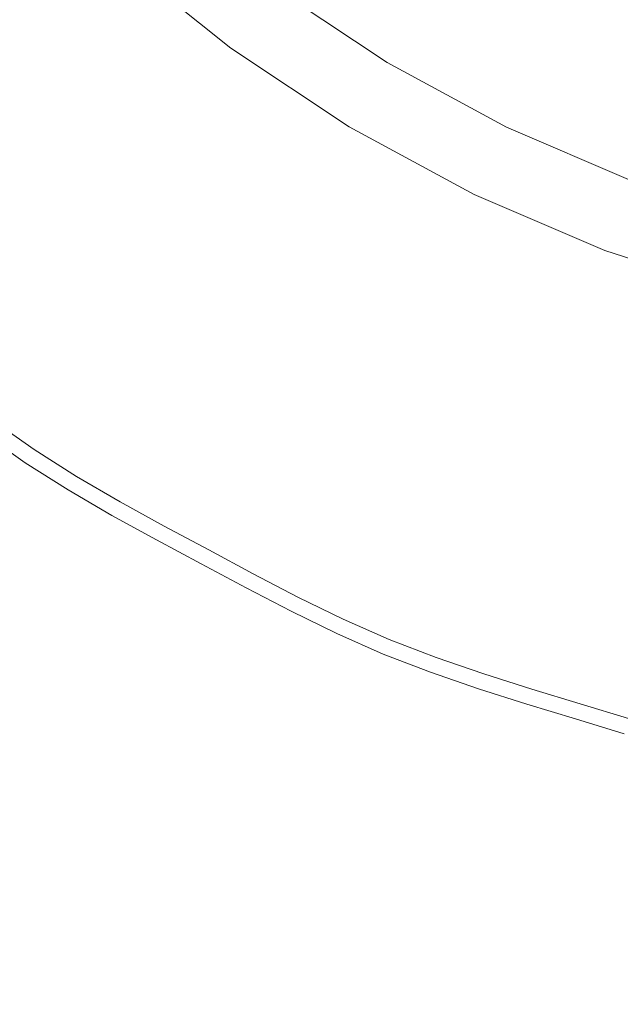
# Model space of a CAD drawing. Extents: x -300 to 300, y -400 to 0.
# Drawn here: x -16 to -7, y -233 to -219 of the extents above; entities that cross this region are included whole.
import ezdxf

# ---------------------------------------------------------------- set-up
doc = ezdxf.new("R2010")
doc.units = 0
doc.header["$LTSCALE"] = 500
doc.header["$MEASUREMENT"] = 0
doc.layers.add('CERAMIKA', color=253, linetype='Continuous')
doc.layers.add('CHROM', color=105, linetype='Continuous')

msp = doc.modelspace()

# ---------------------------------------------------------------- linework, layer by layer
at = {"layer": 'CERAMIKA', "lineweight": 0}
for points, invisible_edges in [([(0, -200.001), (-119.451, -226.321), (-107.082, -216.575), (0, -200.001)], 15), ([(-100.997, -229.275), (-119.451, -226.321), (0, -200.001), (-100.997, -229.275)], 15), ([(0, -200.001), (-110.601, -240.362), (-100.997, -229.275), (0, -200.001)], 15), ([(-91.666, -241.034), (-110.601, -240.362), (0, -200.001), (-91.666, -241.034)], 15), ([(0, -200.001), (-98.196, -253.106), (-91.666, -241.034), (0, -200.001)], 15), ([(-79.389, -251.474), (-98.196, -253.106), (0, -200.001), (-79.389, -251.474)], 15), ([(0, -200.001), (-82.636, -264.142), (-79.389, -251.474), (0, -200.001)], 15), ([(-64.56, -260.26), (-82.636, -264.142), (0, -200.001), (-64.56, -260.26)], 15), ([(0, -200.001), (-64.419, -273.118), (-64.56, -260.26), (0, -200.001)], 15), ([(-47.656, -267.109), (-64.419, -273.118), (0, -200.001), (-47.656, -267.109)], 15), ([(0, -200.001), (-44.132, -279.743), (-47.656, -267.109), (0, -200.001)], 15), ([(-29.22, -271.801), (-44.132, -279.743), (0, -200.001), (-29.22, -271.801)], 15), ([(0, -200.001), (-22.426, -283.805), (-29.22, -271.801), (0, -200.001)], 15), ([(-9.846, -274.185), (-22.426, -283.805), (0, -200.001), (-9.846, -274.185)], 15), ([(0, -200.001), (0, -285.174), (-9.846, -274.185), (0, -200.001)], 15), ([(-16.166, -216.153, 20.881), (-18.556, -218.457, 22.075), (-16.816, -220.129, 22.075), (-14.641, -217.619, 20.881)], 15), ([(-12.991, -218.941, 20.881), (-12.343, -218.042, 19.007), (-13.916, -216.782, 19.007), (-14.641, -217.619, 20.881)], 15), ([(-12.991, -218.941, 20.881), (-14.641, -217.619, 20.881), (-16.816, -220.129, 22.075), (-14.934, -221.638, 22.075)], 14), ([(-12.991, -218.941, 20.881), (-11.229, -220.11, 20.881), (-10.664, -219.156, 19.007), (-12.343, -218.042, 19.007)], 15), ([(-12.343, -218.042, 16.56), (-12.343, -218.042, 19.007), (-10.664, -219.156, 19.007), (-10.664, -219.156, 16.56)], 15), ([(-12.343, -218.042, 16.56), (-10.664, -219.156, 16.56), (-10.664, -219.156, 13.65), (-12.343, -218.042, 13.65)], 15), ([(-12.343, -218.042, 10.508), (-12.343, -218.042, 13.65), (-10.664, -219.156, 13.65), (-10.664, -219.156, 10.508)], 7), ([(-12.991, -218.941, 20.881), (-14.934, -221.638, 22.075), (-12.925, -222.971, 22.075), (-11.229, -220.11, 20.881)], 7), ([(-9.371, -221.115, 20.881), (-8.893, -220.114, 19.007), (-10.664, -219.156, 19.007), (-11.229, -220.11, 20.881)], 15), ([(-8.893, -220.114, 16.56), (-8.893, -220.114, 13.65), (-10.664, -219.156, 13.65), (-10.664, -219.156, 16.56)], 15), ([(-8.893, -220.114, 16.56), (-10.664, -219.156, 16.56), (-10.664, -219.156, 19.007), (-8.893, -220.114, 19.007)], 15), ([(-8.893, -220.114, 10.508), (-10.664, -219.156, 10.508), (-10.664, -219.156, 13.65), (-8.893, -220.114, 13.65)], 14), ([(-17.119, -224.675, 23.271), (-14.934, -221.638, 22.075), (-16.816, -220.129, 22.075), (-19.262, -222.956, 23.271)], 15), ([(-9.371, -221.115, 20.881), (-11.229, -220.11, 20.881), (-12.925, -222.971, 22.075), (-10.805, -224.118, 22.075)], 14), ([(-9.371, -221.115, 20.881), (-7.43, -221.948, 20.881), (-7.043, -220.908, 19.007), (-8.893, -220.114, 19.007)], 15), ([(-8.893, -220.114, 10.508), (-8.893, -220.114, 13.65), (-7.043, -220.908, 13.65), (-7.043, -220.908, 10.508)], 7), ([(-8.893, -220.114, 16.56), (-7.043, -220.908, 16.56), (-7.043, -220.908, 13.65), (-8.893, -220.114, 13.65)], 15), ([(-8.893, -220.114, 16.56), (-8.893, -220.114, 19.007), (-7.043, -220.908, 19.007), (-7.043, -220.908, 16.56)], 15), ([(-5.423, -222.604, 20.881), (-5.13, -221.533, 19.007), (-7.043, -220.908, 19.007), (-7.43, -221.948, 20.881)], 15), ([(-9.371, -221.115, 20.881), (-10.805, -224.118, 22.075), (-8.592, -225.069, 22.075), (-7.43, -221.948, 20.881)], 7), ([(-17.119, -224.675, 23.271), (-14.832, -226.194, 23.271), (-12.925, -222.971, 22.075), (-14.934, -221.638, 22.075)], 15), ([(-5.423, -222.604, 20.881), (-7.43, -221.948, 20.881), (-8.592, -225.069, 22.075), (-6.303, -225.817, 22.075)], 14), ([(-12.418, -227.5, 23.271), (-10.805, -224.118, 22.075), (-12.925, -222.971, 22.075), (-14.832, -226.194, 23.271)], 15), ([(-12.418, -227.5, 23.271), (-9.898, -228.584, 23.271), (-8.592, -225.069, 22.075), (-10.805, -224.118, 22.075)], 15), ([(-17.119, -224.675, 23.271), (-18.493, -226.594, 25.152), (-16.031, -228.23, 25.152), (-14.832, -226.194, 23.271)], 15), ([(-7.292, -229.436, 23.271), (-6.303, -225.817, 22.075), (-8.592, -225.069, 22.075), (-9.898, -228.584, 23.271)], 15), ([(-7.292, -229.436, 23.271), (-4.62, -230.049, 23.271), (-3.956, -226.356, 22.075), (-6.303, -225.817, 22.075)], 15), ([(-12.418, -227.5, 23.271), (-14.832, -226.194, 23.271), (-16.031, -228.23, 25.152), (-13.432, -229.637, 25.152)], 15), ([(-22.061, -229.043, 27.098), (-19.157, -230.827, 27.098), (-16.031, -228.23, 25.152), (-18.493, -226.594, 25.152)], 15), ([(-12.418, -227.5, 23.271), (-13.432, -229.637, 25.152), (-10.719, -230.804, 25.152), (-9.898, -228.584, 23.271)], 15), ([(-16.094, -232.362, 27.098), (-13.432, -229.637, 25.152), (-16.031, -228.23, 25.152), (-19.157, -230.827, 27.098)], 15), ([(-7.292, -229.436, 23.271), (-9.898, -228.584, 23.271), (-10.719, -230.804, 25.152), (-7.914, -231.722, 25.152)], 15), ([(-7.292, -229.436, 23.271), (-7.914, -231.722, 25.152), (-5.037, -232.383, 25.152), (-4.62, -230.049, 23.271)], 15), ([(-16.094, -232.362, 27.098), (-12.894, -233.635, 27.098), (-10.719, -230.804, 25.152), (-13.432, -229.637, 25.152)], 15), ([(-9.586, -234.636, 27.098), (-7.914, -231.722, 25.152), (-10.719, -230.804, 25.152), (-12.894, -233.635, 27.098)], 15), ([(-16.094, -232.362, 27.098), (-19.157, -230.827, 27.098), (-26.848, -235.732, 28.49), (-22.647, -237.507, 28.49)], 15), ([(-9.586, -234.636, 27.098), (-6.194, -235.356, 27.098), (-5.037, -232.383, 25.152), (-7.914, -231.722, 25.152)], 15), ([(-16.094, -232.362, 27.098), (-22.647, -237.507, 28.49), (-18.261, -238.978, 28.49), (-12.894, -233.635, 27.098)], 15)]:
    msp.add_3dface(points, dxfattribs=dict(at, invisible_edges=invisible_edges))
at = {"layer": 'CHROM', "lineweight": 0}
for points, invisible_edges in [([(-7.849, -218.337, 22.104), (-5.028, -213.231, 22.043), (-7.58, -218.989, 22.104), (-7.849, -218.337, 22.104)], 15), ([(-7.58, -218.989, 22.104), (-5.028, -213.231, 22.043), (-6.924, -218.767, 22.104), (-7.58, -218.989, 22.104)], 15), ([(-12.93, -214.941, 22.104), (-15.39, -218.574, 22.288), (-15.863, -218.176, 22.288), (-12.93, -214.941, 22.104)], 15), ([(-12.845, -215.625, 22.104), (-15.39, -218.574, 22.288), (-12.93, -214.941, 22.104), (-12.845, -215.625, 22.104)], 15), ([(-12.143, -215.596, 22.104), (-15.39, -218.574, 22.288), (-12.845, -215.625, 22.104), (-12.143, -215.596, 22.104)], 15), ([(-14.911, -218.967, 22.288), (-15.39, -218.574, 22.288), (-12.143, -215.596, 22.104), (-14.911, -218.967, 22.288)], 15), ([(-12.143, -215.596, 22.104), (-14.432, -219.36, 22.288), (-14.911, -218.967, 22.288), (-12.143, -215.596, 22.104)], 15), ([(-12.035, -216.289, 22.104), (-14.432, -219.36, 22.288), (-12.143, -215.596, 22.104), (-12.035, -216.289, 22.104)], 15), ([(-11.348, -216.24, 22.104), (-14.432, -219.36, 22.288), (-12.035, -216.289, 22.104), (-11.348, -216.24, 22.104)], 15), ([(-13.949, -219.747, 22.288), (-14.432, -219.36, 22.288), (-11.348, -216.24, 22.104), (-13.949, -219.747, 22.288)], 15), ([(-11.348, -216.24, 22.104), (-13.457, -220.121, 22.288), (-13.949, -219.747, 22.288), (-11.348, -216.24, 22.104)], 15), ([(-11.212, -216.932, 22.104), (-13.457, -220.121, 22.288), (-11.348, -216.24, 22.104), (-11.212, -216.932, 22.104)], 15), ([(-10.356, -218.543, 28.77), (-9.416, -216.976, 29.273), (-9.847, -216.725, 29.273), (-10.826, -218.27, 28.77)], 15), ([(-10.525, -216.842, 22.104), (-13.457, -220.121, 22.288), (-11.212, -216.932, 22.104), (-10.525, -216.842, 22.104)], 15), ([(-12.953, -220.476, 22.288), (-13.457, -220.121, 22.288), (-10.525, -216.842, 22.104), (-12.953, -220.476, 22.288)], 15), ([(-10.525, -216.842, 22.104), (-12.432, -220.805, 22.288), (-12.953, -220.476, 22.288), (-10.525, -216.842, 22.104)], 15), ([(-10.345, -217.511, 22.104), (-12.432, -220.805, 22.288), (-10.525, -216.842, 22.104), (-10.345, -217.511, 22.104)], 15), ([(-12.162, -217.337, 28.77), (-12.587, -216.996, 28.77), (-13.677, -218.393, 28.22), (-13.218, -218.761, 28.22)], 15), ([(-10.356, -218.543, 28.77), (-9.878, -218.806, 28.77), (-8.978, -217.217, 29.273), (-9.416, -216.976, 29.273)], 15), ([(-16.159, -218.503, 27.672), (-15.677, -218.908, 27.672), (-14.588, -217.646, 28.22), (-15.039, -217.267, 28.22)], 15), ([(-12.162, -217.337, 28.77), (-13.218, -218.761, 28.22), (-12.75, -219.117, 28.22), (-11.729, -217.666, 28.77)], 15), ([(-9.397, -219.063, 28.77), (-8.536, -217.453, 29.273), (-8.978, -217.217, 29.273), (-9.878, -218.806, 28.77)], 15), ([(-9.654, -217.372, 22.104), (-12.432, -220.805, 22.288), (-10.345, -217.511, 22.104), (-9.654, -217.372, 22.104)], 15), ([(-11.899, -221.116, 22.288), (-12.432, -220.805, 22.288), (-9.654, -217.372, 22.104), (-11.899, -221.116, 22.288)], 15), ([(-9.654, -217.372, 22.104), (-11.357, -221.415, 22.288), (-11.899, -221.116, 22.288), (-9.654, -217.372, 22.104)], 15), ([(-9.436, -218.026, 22.104), (-11.357, -221.415, 22.288), (-9.654, -217.372, 22.104), (-9.436, -218.026, 22.104)], 15), ([(-9.397, -219.063, 28.77), (-8.916, -219.32, 28.77), (-8.095, -217.689, 29.273), (-8.536, -217.453, 29.273)], 15), ([(-17.316, -219.778, 22.555), (-17.818, -219.334, 22.555), (-16.326, -217.767, 22.288), (-15.863, -218.176, 22.288)], 15), ([(-15.19, -219.308, 27.672), (-14.133, -218.02, 28.22), (-14.588, -217.646, 28.22), (-15.677, -218.908, 27.672)], 15), ([(-11.285, -217.979, 28.77), (-11.729, -217.666, 28.77), (-12.75, -219.117, 28.22), (-12.271, -219.454, 28.22)], 15), ([(-8.432, -219.571, 28.77), (-7.651, -217.919, 29.273), (-8.095, -217.689, 29.273), (-8.916, -219.32, 28.77)], 15), ([(-8.754, -217.86, 22.104), (-11.357, -221.415, 22.288), (-9.436, -218.026, 22.104), (-8.754, -217.86, 22.104)], 15), ([(-10.81, -221.707, 22.288), (-11.357, -221.415, 22.288), (-8.754, -217.86, 22.104), (-10.81, -221.707, 22.288)], 15), ([(-8.754, -217.86, 22.104), (-10.264, -221.999, 22.288), (-10.81, -221.707, 22.288), (-8.754, -217.86, 22.104)], 15), ([(-8.513, -218.519, 22.104), (-10.264, -221.999, 22.288), (-8.754, -217.86, 22.104), (-8.513, -218.519, 22.104)], 15), ([(-8.432, -219.571, 28.77), (-7.943, -219.81, 28.77), (-7.202, -218.138, 29.273), (-7.651, -217.919, 29.273)], 15), ([(-15.19, -219.308, 27.672), (-14.703, -219.708, 27.672), (-13.677, -218.393, 28.22), (-14.133, -218.02, 28.22)], 15), ([(-11.285, -217.979, 28.77), (-12.271, -219.454, 28.22), (-11.775, -219.768, 28.22), (-10.826, -218.27, 28.77)], 15), ([(-17.316, -219.778, 22.555), (-15.863, -218.176, 22.288), (-15.39, -218.574, 22.288), (-16.801, -220.211, 22.555)], 15), ([(-7.447, -220.03, 28.77), (-6.747, -218.34, 29.273), (-7.202, -218.138, 29.273), (-7.943, -219.81, 28.77)], 15), ([(-10.356, -218.543, 28.77), (-10.826, -218.27, 28.77), (-11.775, -219.768, 28.22), (-11.268, -220.064, 28.22)], 15), ([(-7.849, -218.337, 22.104), (-10.264, -221.999, 22.288), (-8.513, -218.519, 22.104), (-7.849, -218.337, 22.104)], 15), ([(-9.715, -222.283, 22.288), (-10.264, -221.999, 22.288), (-7.849, -218.337, 22.104), (-9.715, -222.283, 22.288)], 15), ([(-7.849, -218.337, 22.104), (-9.16, -222.554, 22.288), (-9.715, -222.283, 22.288), (-7.849, -218.337, 22.104)], 15), ([(-7.58, -218.989, 22.104), (-9.16, -222.554, 22.288), (-7.849, -218.337, 22.104), (-7.58, -218.989, 22.104)], 15), ([(-7.447, -220.03, 28.77), (-6.94, -220.225, 28.77), (-6.282, -218.519, 29.273), (-6.747, -218.34, 29.273)], 15), ([(-16.159, -218.503, 27.672), (-17.175, -219.623, 27.176), (-16.665, -220.052, 27.176), (-15.677, -218.908, 27.672)], 15), ([(-14.212, -220.101, 27.672), (-13.218, -218.761, 28.22), (-13.677, -218.393, 28.22), (-14.703, -219.708, 27.672)], 15), ([(-16.281, -220.637, 22.555), (-16.801, -220.211, 22.555), (-15.39, -218.574, 22.288), (-14.911, -218.967, 22.288)], 15), ([(-10.356, -218.543, 28.77), (-11.268, -220.064, 28.22), (-10.752, -220.348, 28.22), (-9.878, -218.806, 28.77)], 15), ([(-14.212, -220.101, 27.672), (-13.711, -220.481, 27.672), (-12.75, -219.117, 28.22), (-13.218, -218.761, 28.22)], 15), ([(-9.397, -219.063, 28.77), (-9.878, -218.806, 28.77), (-10.752, -220.348, 28.22), (-10.232, -220.625, 28.22)], 15), ([(-6.924, -218.767, 22.104), (-9.16, -222.554, 22.288), (-7.58, -218.989, 22.104), (-6.924, -218.767, 22.104)], 15), ([(-8.596, -222.804, 22.288), (-9.16, -222.554, 22.288), (-6.924, -218.767, 22.104), (-8.596, -222.804, 22.288)], 15), ([(-6.924, -218.767, 22.104), (-8.021, -223.026, 22.288), (-8.596, -222.804, 22.288), (-6.924, -218.767, 22.104)], 15), ([(-6.617, -219.388, 22.104), (-8.021, -223.026, 22.288), (-6.924, -218.767, 22.104), (-6.617, -219.388, 22.104)], 15), ([(-15.19, -219.308, 27.672), (-15.677, -218.908, 27.672), (-16.665, -220.052, 27.176), (-16.149, -220.476, 27.176)], 15), ([(-16.281, -220.637, 22.555), (-14.911, -218.967, 22.288), (-14.432, -219.36, 22.288), (-15.761, -221.064, 22.555)], 15), ([(-9.397, -219.063, 28.77), (-10.232, -220.625, 28.22), (-9.713, -220.903, 28.22), (-8.916, -219.32, 28.77)], 15), ([(-13.198, -220.843, 27.672), (-12.271, -219.454, 28.22), (-12.75, -219.117, 28.22), (-13.711, -220.481, 27.672)], 15), ([(-5.966, -219.116, 22.104), (-8.021, -223.026, 22.288), (-6.617, -219.388, 22.104), (-5.966, -219.116, 22.104)], 15), ([(-7.437, -223.227, 22.288), (-8.021, -223.026, 22.288), (-5.966, -219.116, 22.104), (-7.437, -223.227, 22.288)], 15), ([(-5.966, -219.116, 22.104), (-6.847, -223.414, 22.288), (-7.437, -223.227, 22.288), (-5.966, -219.116, 22.104)], 15), ([(-15.19, -219.308, 27.672), (-16.149, -220.476, 27.176), (-15.633, -220.899, 27.176), (-14.703, -219.708, 27.672)], 15), ([(-15.237, -221.484, 22.555), (-15.761, -221.064, 22.555), (-14.432, -219.36, 22.288), (-13.949, -219.747, 22.288)], 15), ([(-8.432, -219.571, 28.77), (-8.916, -219.32, 28.77), (-9.713, -220.903, 28.22), (-9.19, -221.174, 28.22)], 15), ([(-13.198, -220.843, 27.672), (-12.668, -221.178, 27.672), (-11.775, -219.768, 28.22), (-12.271, -219.454, 28.22)], 15), ([(-8.432, -219.571, 28.77), (-9.19, -221.174, 28.22), (-8.662, -221.432, 28.22), (-7.943, -219.81, 28.77)], 15), ([(-14.212, -220.101, 27.672), (-14.703, -219.708, 27.672), (-15.633, -220.899, 27.176), (-15.112, -221.316, 27.176)], 15), ([(-15.237, -221.484, 22.555), (-13.949, -219.747, 22.288), (-13.457, -220.121, 22.288), (-14.703, -221.89, 22.555)], 15), ([(-12.125, -221.495, 27.672), (-11.268, -220.064, 28.22), (-11.775, -219.768, 28.22), (-12.668, -221.178, 27.672)], 15), ([(-7.447, -220.03, 28.77), (-7.943, -219.81, 28.77), (-8.662, -221.432, 28.22), (-8.126, -221.67, 28.22)], 15), ([(-14.212, -220.101, 27.672), (-15.112, -221.316, 27.176), (-14.583, -221.719, 27.176), (-13.711, -220.481, 27.672)], 15), ([(-14.156, -222.275, 22.555), (-14.703, -221.89, 22.555), (-13.457, -220.121, 22.288), (-12.953, -220.476, 22.288)], 15), ([(-12.125, -221.495, 27.672), (-11.574, -221.798, 27.672), (-10.752, -220.348, 28.22), (-11.268, -220.064, 28.22)], 15), ([(-7.447, -220.03, 28.77), (-8.126, -221.67, 28.22), (-7.579, -221.881, 28.22), (-6.94, -220.225, 28.77)], 15), ([(-6.426, -220.402, 28.77), (-6.94, -220.225, 28.77), (-7.579, -221.881, 28.22), (-7.023, -222.072, 28.22)], 15), ([(-11.018, -222.095, 27.672), (-10.232, -220.625, 28.22), (-10.752, -220.348, 28.22), (-11.574, -221.798, 27.672)], 15), ([(-17.033, -221.553, 26.661), (-16.49, -221.998, 26.661), (-15.633, -220.899, 27.176), (-16.149, -220.476, 27.176)], 15), ([(-13.198, -220.843, 27.672), (-13.711, -220.481, 27.672), (-14.583, -221.719, 27.176), (-14.04, -222.101, 27.176)], 15), ([(-14.156, -222.275, 22.555), (-12.953, -220.476, 22.288), (-12.432, -220.805, 22.288), (-13.59, -222.633, 22.555)], 15), ([(-16.281, -220.637, 22.555), (-15.761, -221.064, 22.555), (-16.431, -221.921, 22.865), (-16.972, -221.478, 22.865)], 15), ([(-11.018, -222.095, 27.672), (-10.462, -222.392, 27.672), (-9.713, -220.903, 28.22), (-10.232, -220.625, 28.22)], 15), ([(-13.198, -220.843, 27.672), (-14.04, -222.101, 27.176), (-13.478, -222.457, 27.176), (-12.668, -221.178, 27.672)], 15), ([(-13.011, -222.971, 22.555), (-13.59, -222.633, 22.555), (-12.432, -220.805, 22.288), (-11.899, -221.116, 22.288)], 15), ([(-15.943, -222.436, 26.661), (-15.112, -221.316, 27.176), (-15.633, -220.899, 27.176), (-16.49, -221.998, 26.661)], 15), ([(-9.903, -222.682, 27.672), (-9.19, -221.174, 28.22), (-9.713, -220.903, 28.22), (-10.462, -222.392, 27.672)], 15), ([(-15.237, -221.484, 22.555), (-15.886, -222.358, 22.865), (-16.431, -221.921, 22.865), (-15.761, -221.064, 22.555)], 15), ([(-13.011, -222.971, 22.555), (-11.899, -221.116, 22.288), (-11.357, -221.415, 22.288), (-12.422, -223.295, 22.555)], 15), ([(-12.125, -221.495, 27.672), (-12.668, -221.178, 27.672), (-13.478, -222.457, 27.176), (-12.903, -222.792, 27.176)], 15), ([(-9.903, -222.682, 27.672), (-9.339, -222.958, 27.672), (-8.662, -221.432, 28.22), (-9.19, -221.174, 28.22)], 15), ([(-15.943, -222.436, 26.661), (-15.386, -222.859, 26.661), (-14.583, -221.719, 27.176), (-15.112, -221.316, 27.176)], 15), ([(-11.829, -223.612, 22.555), (-12.422, -223.295, 22.555), (-11.357, -221.415, 22.288), (-10.81, -221.707, 22.288)], 15), ([(-8.765, -223.212, 27.672), (-8.126, -221.67, 28.22), (-8.662, -221.432, 28.22), (-9.339, -222.958, 27.672)], 15), ([(-15.237, -221.484, 22.555), (-14.703, -221.89, 22.555), (-15.33, -222.78, 22.865), (-15.886, -222.358, 22.865)], 15), ([(-12.125, -221.495, 27.672), (-12.903, -222.792, 27.176), (-12.319, -223.113, 27.176), (-11.574, -221.798, 27.672)], 15), ([(-14.815, -223.262, 26.661), (-14.04, -222.101, 27.176), (-14.583, -221.719, 27.176), (-15.386, -222.859, 26.661)], 15), ([(-11.829, -223.612, 22.555), (-10.81, -221.707, 22.288), (-10.264, -221.999, 22.288), (-11.236, -223.929, 22.555)], 15), ([(-8.765, -223.212, 27.672), (-8.18, -223.438, 27.672), (-7.579, -221.881, 28.22), (-8.126, -221.67, 28.22)], 15), ([(-11.018, -222.095, 27.672), (-11.574, -221.798, 27.672), (-12.319, -223.113, 27.176), (-11.73, -223.428, 27.176)], 15), ([(-7.586, -223.642, 27.672), (-7.023, -222.072, 28.22), (-7.579, -221.881, 28.22), (-8.18, -223.438, 27.672)], 15), ([(-15.943, -222.436, 26.661), (-16.49, -221.998, 26.661), (-17.298, -223.032, 26.059), (-16.725, -223.49, 26.059)], 15), ([(-16.256, -222.858, 23.239), (-16.814, -222.412, 23.239), (-16.431, -221.921, 22.865), (-15.886, -222.358, 22.865)], 15), ([(-14.156, -222.275, 22.555), (-14.761, -223.181, 22.865), (-15.33, -222.78, 22.865), (-14.703, -221.89, 22.555)], 15), ([(-10.639, -224.238, 22.555), (-11.236, -223.929, 22.555), (-10.264, -221.999, 22.288), (-9.715, -222.283, 22.288)], 15), ([(-14.815, -223.262, 26.661), (-14.225, -223.635, 26.661), (-13.478, -222.457, 27.176), (-14.04, -222.101, 27.176)], 15), ([(-11.018, -222.095, 27.672), (-11.73, -223.428, 27.176), (-11.142, -223.742, 27.176), (-10.462, -222.392, 27.672)], 15), ([(-7.586, -223.642, 27.672), (-6.985, -223.832, 27.672), (-6.462, -222.249, 28.22), (-7.023, -222.072, 28.22)], 15), ([(-14.156, -222.275, 22.555), (-13.59, -222.633, 22.555), (-14.173, -223.554, 22.865), (-14.761, -223.181, 22.865)], 15), ([(-10.639, -224.238, 22.555), (-9.715, -222.283, 22.288), (-9.16, -222.554, 22.288), (-10.037, -224.533, 22.555)], 15), ([(-15.943, -222.436, 26.661), (-16.725, -223.49, 26.059), (-16.143, -223.934, 26.059), (-15.386, -222.859, 26.661)], 15), ([(-16.256, -222.858, 23.239), (-15.886, -222.358, 22.865), (-15.33, -222.78, 22.865), (-15.689, -223.29, 23.239)], 15), ([(-13.62, -223.988, 26.661), (-12.903, -222.792, 27.176), (-13.478, -222.457, 27.176), (-14.225, -223.635, 26.661)], 15), ([(-9.903, -222.682, 27.672), (-10.462, -222.392, 27.672), (-11.142, -223.742, 27.176), (-10.55, -224.05, 27.176)], 15), ([(-9.425, -224.804, 22.555), (-10.037, -224.533, 22.555), (-9.16, -222.554, 22.288), (-8.596, -222.804, 22.288)], 15), ([(-13.011, -222.971, 22.555), (-13.57, -223.905, 22.865), (-14.173, -223.554, 22.865), (-13.59, -222.633, 22.555)], 15), ([(-9.903, -222.682, 27.672), (-10.55, -224.05, 27.176), (-9.952, -224.341, 27.176), (-9.339, -222.958, 27.672)], 15), ([(-16.256, -222.858, 23.239), (-15.689, -223.29, 23.239), (-16.13, -223.916, 23.698), (-16.712, -223.473, 23.698)], 15), ([(-14.815, -223.262, 26.661), (-15.386, -222.859, 26.661), (-16.143, -223.934, 26.059), (-15.545, -224.354, 26.059)], 15), ([(-15.108, -223.699, 23.239), (-15.689, -223.29, 23.239), (-15.33, -222.78, 22.865), (-14.761, -223.181, 22.865)], 15), ([(-13.62, -223.988, 26.661), (-13.006, -224.325, 26.661), (-12.319, -223.113, 27.176), (-12.903, -222.792, 27.176)], 15), ([(-9.425, -224.804, 22.555), (-8.596, -222.804, 22.288), (-8.021, -223.026, 22.288), (-8.8, -225.045, 22.555)], 15), ([(-13.011, -222.971, 22.555), (-12.422, -223.295, 22.555), (-12.958, -224.241, 22.865), (-13.57, -223.905, 22.865)], 15), ([(-8.765, -223.212, 27.672), (-9.339, -222.958, 27.672), (-9.952, -224.341, 27.176), (-9.344, -224.611, 27.176)], 15), ([(-8.166, -225.263, 22.555), (-8.8, -225.045, 22.555), (-8.021, -223.026, 22.288), (-7.437, -223.227, 22.288)], 15), ([(-15.108, -223.699, 23.239), (-14.761, -223.181, 22.865), (-14.173, -223.554, 22.865), (-14.507, -224.08, 23.239)], 15), ([(-12.387, -224.656, 26.661), (-11.73, -223.428, 27.176), (-12.319, -223.113, 27.176), (-13.006, -224.325, 26.661)], 15), ([(-15.108, -223.699, 23.239), (-15.533, -224.336, 23.698), (-16.13, -223.916, 23.698), (-15.689, -223.29, 23.239)], 15), ([(-14.815, -223.262, 26.661), (-15.545, -224.354, 26.059), (-14.928, -224.745, 26.059), (-14.225, -223.635, 26.661)], 15), ([(-11.829, -223.612, 22.555), (-12.342, -224.571, 22.865), (-12.958, -224.241, 22.865), (-12.422, -223.295, 22.555)], 15), ([(-8.765, -223.212, 27.672), (-9.344, -224.611, 27.176), (-8.725, -224.85, 27.176), (-8.18, -223.438, 27.672)], 15), ([(-8.166, -225.263, 22.555), (-7.437, -223.227, 22.288), (-6.847, -223.414, 22.288), (-7.525, -225.466, 22.555)], 15), ([(-12.387, -224.656, 26.661), (-11.768, -224.987, 26.661), (-11.142, -223.742, 27.176), (-11.73, -223.428, 27.176)], 15), ([(-7.586, -223.642, 27.672), (-8.18, -223.438, 27.672), (-8.725, -224.85, 27.176), (-8.095, -225.066, 27.176)], 15), ([(-6.881, -225.661, 22.555), (-7.525, -225.466, 22.555), (-6.847, -223.414, 22.288), (-6.254, -223.593, 22.288)], 15), ([(-13.62, -223.988, 26.661), (-14.225, -223.635, 26.661), (-14.928, -224.745, 26.059), (-14.296, -225.114, 26.059)], 15), ([(-13.891, -224.439, 23.239), (-14.507, -224.08, 23.239), (-14.173, -223.554, 22.865), (-13.57, -223.905, 22.865)], 15), ([(-11.829, -223.612, 22.555), (-11.236, -223.929, 22.555), (-11.725, -224.901, 22.865), (-12.342, -224.571, 22.865)], 15), ([(-15.108, -223.699, 23.239), (-14.507, -224.08, 23.239), (-14.916, -224.727, 23.698), (-15.533, -224.336, 23.698)], 15), ([(-11.146, -225.31, 26.661), (-10.55, -224.05, 27.176), (-11.142, -223.742, 27.176), (-11.768, -224.987, 26.661)], 15), ([(-7.586, -223.642, 27.672), (-8.095, -225.066, 27.176), (-7.46, -225.267, 27.176), (-6.985, -223.832, 27.672)], 15), ([(-15.914, -224.906, 24.226), (-16.525, -224.476, 24.226), (-16.13, -223.916, 23.698), (-15.533, -224.336, 23.698)], 15), ([(-13.891, -224.439, 23.239), (-13.57, -223.905, 22.865), (-12.958, -224.241, 22.865), (-13.265, -224.783, 23.239)], 15), ([(-10.639, -224.238, 22.555), (-11.105, -225.222, 22.865), (-11.725, -224.901, 22.865), (-11.236, -223.929, 22.555)], 15), ([(-6.382, -224.015, 27.672), (-6.985, -223.832, 27.672), (-7.46, -225.267, 27.176), (-6.821, -225.461, 27.176)], 15), ([(-16.044, -225.101, 25.423), (-15.545, -224.354, 26.059), (-16.143, -223.934, 26.059), (-16.659, -224.667, 25.423)], 15), ([(-13.62, -223.988, 26.661), (-14.296, -225.114, 26.059), (-13.653, -225.467, 26.059), (-13.006, -224.325, 26.661)], 15), ([(-11.146, -225.31, 26.661), (-10.517, -225.617, 26.661), (-9.952, -224.341, 27.176), (-10.55, -224.05, 27.176)], 15), ([(-13.891, -224.439, 23.239), (-14.284, -225.095, 23.698), (-14.916, -224.727, 23.698), (-14.507, -224.08, 23.239)], 15), ([(-16.044, -225.101, 25.423), (-15.408, -225.503, 25.423), (-14.928, -224.745, 26.059), (-15.545, -224.354, 26.059)], 15), ([(-15.914, -224.906, 24.226), (-15.533, -224.336, 23.698), (-14.916, -224.727, 23.698), (-15.283, -225.306, 24.226)], 15), ([(-12.387, -224.656, 26.661), (-13.006, -224.325, 26.661), (-13.653, -225.467, 26.059), (-13.005, -225.813, 26.059)], 15), ([(-12.635, -225.12, 23.239), (-13.265, -224.783, 23.239), (-12.958, -224.241, 22.865), (-12.342, -224.571, 22.865)], 15), ([(-10.639, -224.238, 22.555), (-10.037, -224.533, 22.555), (-10.478, -225.528, 22.865), (-11.105, -225.222, 22.865)], 15), ([(-9.879, -225.9, 26.661), (-9.344, -224.611, 27.176), (-9.952, -224.341, 27.176), (-10.517, -225.617, 26.661)], 15), ([(-15.914, -224.906, 24.226), (-16.126, -225.223, 24.807), (-16.744, -224.787, 24.807), (-16.525, -224.476, 24.226)], 7), ([(-13.891, -224.439, 23.239), (-13.265, -224.783, 23.239), (-13.642, -225.448, 23.698), (-14.284, -225.095, 23.698)], 15), ([(-12.387, -224.656, 26.661), (-13.005, -225.813, 26.059), (-12.358, -226.159, 26.059), (-11.768, -224.987, 26.661)], 15), ([(-12.635, -225.12, 23.239), (-12.342, -224.571, 22.865), (-11.725, -224.901, 22.865), (-12.005, -225.457, 23.239)], 15), ([(-9.425, -224.804, 22.555), (-9.842, -225.81, 22.865), (-10.478, -225.528, 22.865), (-10.037, -224.533, 22.555)], 15), ([(-9.879, -225.9, 26.661), (-9.227, -226.151, 26.661), (-8.725, -224.85, 27.176), (-9.344, -224.611, 27.176)], 15), ([(-16.044, -225.101, 25.423), (-16.659, -224.667, 25.423), (-16.744, -224.787, 24.807), (-16.126, -225.223, 24.807)], 14), ([(-14.757, -225.883, 25.423), (-14.296, -225.114, 26.059), (-14.928, -224.745, 26.059), (-15.408, -225.503, 25.423)], 15), ([(-14.636, -225.682, 24.226), (-15.283, -225.306, 24.226), (-14.916, -224.727, 23.698), (-14.284, -225.095, 23.698)], 15), ([(-12.635, -225.12, 23.239), (-12.995, -225.794, 23.698), (-13.642, -225.448, 23.698), (-13.265, -224.783, 23.239)], 15), ([(-9.425, -224.804, 22.555), (-8.8, -225.045, 22.555), (-9.192, -226.061, 22.865), (-9.842, -225.81, 22.865)], 15), ([(-15.914, -224.906, 24.226), (-15.283, -225.306, 24.226), (-15.487, -225.627, 24.807), (-16.126, -225.223, 24.807)], 14), ([(-11.371, -225.785, 23.239), (-12.005, -225.457, 23.239), (-11.725, -224.901, 22.865), (-11.105, -225.222, 22.865)], 15), ([(-8.565, -226.379, 26.661), (-8.095, -225.066, 27.176), (-8.725, -224.85, 27.176), (-9.227, -226.151, 26.661)], 15), ([(-16.044, -225.101, 25.423), (-16.126, -225.223, 24.807), (-15.487, -225.627, 24.807), (-15.408, -225.503, 25.423)], 7), ([(-14.636, -225.682, 24.226), (-14.284, -225.095, 23.698), (-13.642, -225.448, 23.698), (-13.98, -226.044, 24.226)], 7), ([(-11.146, -225.31, 26.661), (-11.768, -224.987, 26.661), (-12.358, -226.159, 26.059), (-11.707, -226.497, 26.059)], 15), ([(-8.166, -225.263, 22.555), (-8.532, -226.288, 22.865), (-9.192, -226.061, 22.865), (-8.8, -225.045, 22.555)], 15), ([(-8.565, -226.379, 26.661), (-7.897, -226.59, 26.661), (-7.46, -225.267, 27.176), (-8.095, -225.066, 27.176)], 15), ([(-14.757, -225.883, 25.423), (-14.095, -226.247, 25.423), (-13.653, -225.467, 26.059), (-14.296, -225.114, 26.059)], 14), ([(-12.635, -225.12, 23.239), (-12.005, -225.457, 23.239), (-12.349, -226.14, 23.698), (-12.995, -225.794, 23.698)], 15), ([(-11.371, -225.785, 23.239), (-11.105, -225.222, 22.865), (-10.478, -225.528, 22.865), (-10.731, -226.098, 23.239)], 15), ([(-14.636, -225.682, 24.226), (-14.832, -226.009, 24.807), (-15.487, -225.627, 24.807), (-15.283, -225.306, 24.226)], 7), ([(-11.146, -225.31, 26.661), (-11.707, -226.497, 26.059), (-11.05, -226.818, 26.059), (-10.517, -225.617, 26.661)], 15), ([(-8.166, -225.263, 22.555), (-7.525, -225.466, 22.555), (-7.867, -226.499, 22.865), (-8.532, -226.288, 22.865)], 15), ([(-7.225, -226.794, 26.661), (-6.821, -225.461, 27.176), (-7.46, -225.267, 27.176), (-7.897, -226.59, 26.661)], 15), ([(-14.757, -225.883, 25.423), (-15.408, -225.503, 25.423), (-15.487, -225.627, 24.807), (-14.832, -226.009, 24.807)], 14), ([(-13.428, -226.603, 25.423), (-13.005, -225.813, 26.059), (-13.653, -225.467, 26.059), (-14.095, -226.247, 25.423)], 15), ([(-13.318, -226.397, 24.226), (-13.98, -226.044, 24.226), (-13.642, -225.448, 23.698), (-12.995, -225.794, 23.698)], 14), ([(-11.371, -225.785, 23.239), (-11.698, -226.477, 23.698), (-12.349, -226.14, 23.698), (-12.005, -225.457, 23.239)], 15), ([(-10.08, -226.386, 23.239), (-10.731, -226.098, 23.239), (-10.478, -225.528, 22.865), (-9.842, -225.81, 22.865)], 15), ([(-6.881, -225.661, 22.555), (-7.197, -226.701, 22.865), (-7.867, -226.499, 22.865), (-7.525, -225.466, 22.555)], 15), ([(-7.225, -226.794, 26.661), (-6.554, -226.998, 26.661), (-6.182, -225.655, 27.176), (-6.821, -225.461, 27.176)], 15), ([(-14.636, -225.682, 24.226), (-13.98, -226.044, 24.226), (-14.167, -226.374, 24.807), (-14.832, -226.009, 24.807)], 15), ([(-9.879, -225.9, 26.661), (-10.517, -225.617, 26.661), (-11.05, -226.818, 26.059), (-10.382, -227.114, 26.059)], 15), ([(-13.428, -226.603, 25.423), (-12.761, -226.96, 25.423), (-12.358, -226.159, 26.059), (-13.005, -225.813, 26.059)], 15), ([(-13.318, -226.397, 24.226), (-12.995, -225.794, 23.698), (-12.349, -226.14, 23.698), (-12.656, -226.751, 24.226)], 15), ([(-11.371, -225.785, 23.239), (-10.731, -226.098, 23.239), (-11.041, -226.798, 23.698), (-11.698, -226.477, 23.698)], 15), ([(-10.08, -226.386, 23.239), (-9.842, -225.81, 22.865), (-9.192, -226.061, 22.865), (-9.416, -226.642, 23.239)], 15), ([(-14.757, -225.883, 25.423), (-14.832, -226.009, 24.807), (-14.167, -226.374, 24.807), (-14.095, -226.247, 25.423)], 15), ([(-9.879, -225.9, 26.661), (-10.382, -227.114, 26.059), (-9.7, -227.377, 26.059), (-9.227, -226.151, 26.661)], 15), ([(-13.318, -226.397, 24.226), (-13.497, -226.733, 24.807), (-14.167, -226.374, 24.807), (-13.98, -226.044, 24.226)], 15), ([(-10.08, -226.386, 23.239), (-10.373, -227.094, 23.698), (-11.041, -226.798, 23.698), (-10.731, -226.098, 23.239)], 15), ([(-8.743, -226.874, 23.239), (-9.416, -226.642, 23.239), (-9.192, -226.061, 22.865), (-8.532, -226.288, 22.865)], 15), ([(-13.428, -226.603, 25.423), (-14.095, -226.247, 25.423), (-14.167, -226.374, 24.807), (-13.497, -226.733, 24.807)], 14), ([(-12.091, -227.308, 25.423), (-11.707, -226.497, 26.059), (-12.358, -226.159, 26.059), (-12.761, -226.96, 25.423)], 7), ([(-11.991, -227.096, 24.226), (-12.656, -226.751, 24.226), (-12.349, -226.14, 23.698), (-11.698, -226.477, 23.698)], 14), ([(-8.565, -226.379, 26.661), (-9.227, -226.151, 26.661), (-9.7, -227.377, 26.059), (-9.008, -227.615, 26.059)], 15), ([(-13.318, -226.397, 24.226), (-12.656, -226.751, 24.226), (-12.827, -227.091, 24.807), (-13.497, -226.733, 24.807)], 14), ([(-10.08, -226.386, 23.239), (-9.416, -226.642, 23.239), (-9.692, -227.357, 23.698), (-10.373, -227.094, 23.698)], 15), ([(-8.565, -226.379, 26.661), (-9.008, -227.615, 26.059), (-8.309, -227.836, 26.059), (-7.897, -226.59, 26.661)], 15), ([(-8.743, -226.874, 23.239), (-8.532, -226.288, 22.865), (-7.867, -226.499, 22.865), (-8.062, -227.089, 23.239)], 15), ([(-12.091, -227.308, 25.423), (-11.413, -227.638, 25.423), (-11.05, -226.818, 26.059), (-11.707, -226.497, 26.059)], 15), ([(-11.991, -227.096, 24.226), (-11.698, -226.477, 23.698), (-11.041, -226.798, 23.698), (-11.319, -227.424, 24.226)], 15), ([(-7.378, -227.297, 23.239), (-8.062, -227.089, 23.239), (-7.867, -226.499, 22.865), (-7.197, -226.701, 22.865)], 15), ([(-13.428, -226.603, 25.423), (-13.497, -226.733, 24.807), (-12.827, -227.091, 24.807), (-12.761, -226.96, 25.423)], 7), ([(-8.743, -226.874, 23.239), (-9, -227.595, 23.698), (-9.692, -227.357, 23.698), (-9.416, -226.642, 23.239)], 15), ([(-7.225, -226.794, 26.661), (-7.897, -226.59, 26.661), (-8.309, -227.836, 26.059), (-7.606, -228.049, 26.059)], 15), ([(-7.378, -227.297, 23.239), (-7.197, -226.701, 22.865), (-6.528, -226.905, 22.865), (-6.694, -227.504, 23.239)], 15), ([(-11.991, -227.096, 24.226), (-12.154, -227.44, 24.807), (-12.827, -227.091, 24.807), (-12.656, -226.751, 24.226)], 15), ([(-10.725, -227.943, 25.423), (-10.382, -227.114, 26.059), (-11.05, -226.818, 26.059), (-11.413, -227.638, 25.423)], 15), ([(-10.636, -227.727, 24.226), (-11.319, -227.424, 24.226), (-11.041, -226.798, 23.698), (-10.373, -227.094, 23.698)], 14), ([(-7.225, -226.794, 26.661), (-7.606, -228.049, 26.059), (-6.904, -228.262, 26.059), (-6.554, -226.998, 26.661)], 15), ([(-12.091, -227.308, 25.423), (-12.761, -226.96, 25.423), (-12.827, -227.091, 24.807), (-12.154, -227.44, 24.807)], 15), ([(-8.743, -226.874, 23.239), (-8.062, -227.089, 23.239), (-8.302, -227.816, 23.698), (-9, -227.595, 23.698)], 15), ([(-11.991, -227.096, 24.226), (-11.319, -227.424, 24.226), (-11.473, -227.772, 24.807), (-12.154, -227.44, 24.807)], 14), ([(-10.725, -227.943, 25.423), (-10.023, -228.214, 25.423), (-9.7, -227.377, 26.059), (-10.382, -227.114, 26.059)], 15), ([(-10.636, -227.727, 24.226), (-10.373, -227.094, 23.698), (-9.692, -227.357, 23.698), (-9.939, -227.996, 24.226)], 7), ([(-7.378, -227.297, 23.239), (-7.6, -228.029, 23.698), (-8.302, -227.816, 23.698), (-8.062, -227.089, 23.239)], 15), ([(-7.378, -227.297, 23.239), (-6.694, -227.504, 23.239), (-6.898, -228.241, 23.698), (-7.6, -228.029, 23.698)], 15), ([(-12.091, -227.308, 25.423), (-12.154, -227.44, 24.807), (-11.473, -227.772, 24.807), (-11.413, -227.638, 25.423)], 7), ([(-10.636, -227.727, 24.226), (-10.781, -228.079, 24.807), (-11.473, -227.772, 24.807), (-11.319, -227.424, 24.226)], 15), ([(-9.31, -228.459, 25.423), (-9.008, -227.615, 26.059), (-9.7, -227.377, 26.059), (-10.023, -228.214, 25.423)], 15), ([(-9.231, -228.239, 24.226), (-9.939, -227.996, 24.226), (-9.692, -227.357, 23.698), (-9, -227.595, 23.698)], 14), ([(-10.725, -227.943, 25.423), (-11.413, -227.638, 25.423), (-11.473, -227.772, 24.807), (-10.781, -228.079, 24.807)], 14), ([(-10.636, -227.727, 24.226), (-9.939, -227.996, 24.226), (-10.076, -228.351, 24.807), (-10.781, -228.079, 24.807)], 15), ([(-9.31, -228.459, 25.423), (-8.59, -228.687, 25.423), (-8.309, -227.836, 26.059), (-9.008, -227.615, 26.059)], 15), ([(-9.231, -228.239, 24.226), (-9, -227.595, 23.698), (-8.302, -227.816, 23.698), (-8.517, -228.465, 24.226)], 15), ([(-7.866, -228.907, 25.423), (-7.606, -228.049, 26.059), (-8.309, -227.836, 26.059), (-8.59, -228.687, 25.423)], 15), ([(-7.798, -228.683, 24.226), (-8.517, -228.465, 24.226), (-8.302, -227.816, 23.698), (-7.6, -228.029, 23.698)], 15), ([(-10.725, -227.943, 25.423), (-10.781, -228.079, 24.807), (-10.076, -228.351, 24.807), (-10.023, -228.214, 25.423)], 7), ([(-9.231, -228.239, 24.226), (-9.359, -228.597, 24.807), (-10.076, -228.351, 24.807), (-9.939, -227.996, 24.226)], 15), ([(-7.866, -228.907, 25.423), (-7.143, -229.126, 25.423), (-6.904, -228.262, 26.059), (-7.606, -228.049, 26.059)], 15), ([(-7.798, -228.683, 24.226), (-7.6, -228.029, 23.698), (-6.898, -228.241, 23.698), (-7.08, -228.901, 24.226)], 7), ([(-9.31, -228.459, 25.423), (-10.023, -228.214, 25.423), (-10.076, -228.351, 24.807), (-9.359, -228.597, 24.807)], 14), ([(-9.231, -228.239, 24.226), (-8.517, -228.465, 24.226), (-8.636, -228.826, 24.807), (-9.359, -228.597, 24.807)], 14), ([(-9.31, -228.459, 25.423), (-9.359, -228.597, 24.807), (-8.636, -228.826, 24.807), (-8.59, -228.687, 25.423)], 7), ([(-7.798, -228.683, 24.226), (-7.909, -229.047, 24.807), (-8.636, -228.826, 24.807), (-8.517, -228.465, 24.226)], 7), ([(-7.866, -228.907, 25.423), (-8.59, -228.687, 25.423), (-8.636, -228.826, 24.807), (-7.909, -229.047, 24.807)], 14), ([(-7.798, -228.683, 24.226), (-7.08, -228.901, 24.226), (-7.182, -229.267, 24.807), (-7.909, -229.047, 24.807)], 15), ([(-7.866, -228.907, 25.423), (-7.909, -229.047, 24.807), (-7.182, -229.267, 24.807), (-7.143, -229.126, 25.423)], 7)]:
    msp.add_3dface(points, dxfattribs=dict(at, invisible_edges=invisible_edges))

doc.saveas('drawing.dxf')
